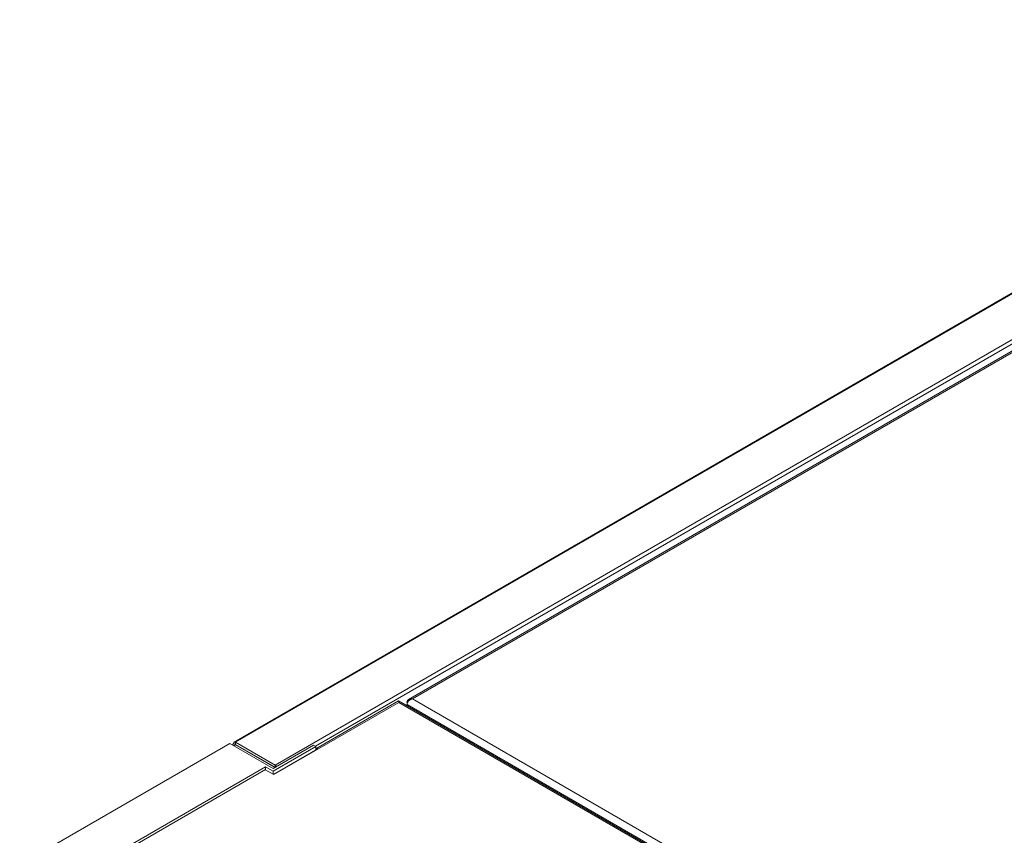
# Model space of a CAD drawing. Extents: x 1041.6 to 1067.6, y 117.2 to 133.6.
# Drawn here: x 1056.7 to 1057.9, y 131.5 to 132.5 of the extents above; entities that cross this region are included whole.
import ezdxf

# ---------------------------------------------------------------- set-up
doc = ezdxf.new("R2010")
doc.units = 0
doc.header["$MEASUREMENT"] = 0
doc.layers.get('0').update_dxf_attribs({"linetype": 'CONTINUOUS'})

msp = doc.modelspace()

# ---------------------------------------------------------------- linework, layer by layer
at = {"color": 7, "linetype": 'Continuous', "lineweight": 15}
for p, q in [((1058.5476, 132.4686), (1057.1857, 131.6824)), ((1057.1902, 131.683), (1058.5492, 132.4675)), ((1058.2141, 132.3431), (1056.984, 131.633)), ((1058.2156, 132.3429), (1056.9856, 131.6328)), ((1058.2614, 132.3164), (1057.0315, 131.6064)), ((1057.1744, 131.6789), (1057.0298, 131.5954)), ((1057.1741, 131.6806), (1057.0784, 131.6253)), ((1058.306, 131.0272), (1057.1742, 131.6806)), ((1058.3036, 131.027), (1057.1744, 131.6789)), ((1057.1839, 131.6767), (1057.1839, 131.6793)), ((1058.3085, 131.0274), (1057.1839, 131.6767)), ((1057.1839, 131.6767), (1057.1839, 131.675)), ((1058.3107, 131.0361), (1057.1902, 131.683)), ((1056.7357, 131.4911), (1056.9788, 131.6314)), ((1056.9788, 131.6314), (1057.0289, 131.6025)), ((1056.9823, 131.63), (1056.9823, 131.6294)), ((1056.9853, 131.6302), (1056.9832, 131.6314)), ((1056.9853, 131.6302), (1056.9856, 131.6304)), ((1056.9853, 131.6299), (1056.9853, 131.6302)), ((1057.0308, 131.6036), (1056.9853, 131.6299)), ((1056.9856, 131.6328), (1057.0315, 131.6064)), ((1056.9856, 131.6328), (1056.9856, 131.6304)), ((1056.9856, 131.6304), (1057.0315, 131.6039)), ((1057.0289, 131.6025), (1057.0758, 131.6295)), ((1057.0784, 131.628), (1057.0289, 131.5995)), ((1057.0784, 131.628), (1057.0758, 131.6295)), ((1057.0784, 131.628), (1057.0784, 131.6237)), ((1057.0295, 131.5955), (1057.0808, 131.6251)), ((1056.7799, 131.4656), (1057.0203, 131.6044)), ((1056.7799, 131.4626), (1057.0203, 131.6014)), ((1057.0198, 131.6011), (1057.0298, 131.5954)), ((1057.0289, 131.5995), (1057.0203, 131.6044)), ((1057.0203, 131.6014), (1057.0203, 131.6044)), ((1057.0289, 131.5958), (1057.0289, 131.5995))]:
    msp.add_line(p, q, dxfattribs=at)
at = {"color": 8, "linetype": 'Continuous', "lineweight": 15}
for p, q in [((1058.2635, 132.3126), (1057.078, 131.6282)), ((1057.1839, 131.6793), (1057.1845, 131.6789)), ((1056.9834, 131.6287), (1056.9853, 131.6299)), ((1056.9856, 131.6304), (1056.9853, 131.6302)), ((1056.9853, 131.6302), (1056.9853, 131.6299)), ((1057.0315, 131.6064), (1057.0315, 131.6039))]:
    msp.add_line(p, q, dxfattribs=at)
at = {"color": 7, "linetype": 'Continuous', "lineweight": 15}
msp.add_arc((1057.0793, 131.6228), 0.00273, 58.7485, 110.7914, dxfattribs=at)
for centre, major_axis, ratio, start_param, end_param in [((1057.1902, 131.678), (0.00605, -0.00282), 0.714431, 1.892253, 3.463049), ((1057.1902, 131.678), (0.00605, 0.00282), 0.714431, 1.24934, 2.820136), ((1056.9854, 131.6302), (0.00305, 0.00037), 0.643176, 2.277395, 3.435582), ((1056.9854, 131.6302), (-0.0012, 0.00283), 0.643257, 5.576692, 7.147488), ((1057.0315, 131.6039), (-0.00158, 0.00263), 0.565485, 4.717126, 5.488072)]:
    msp.add_ellipse(centre, major_axis=major_axis, ratio=ratio, start_param=start_param, end_param=end_param, dxfattribs=at)
msp.add_open_spline([(1057.1742, 131.6805), (1057.1742, 131.6805), (1057.1743, 131.6806), (1057.1743, 131.6799), (1057.1744, 131.6792), (1057.1744, 131.6789), (1057.1744, 131.6789)], degree=3, knots=[0, 0, 0, 0, 0.134256, 0.691833, 0.995545, 1, 1, 1, 1], dxfattribs=at)

doc.saveas('drawing.dxf')
